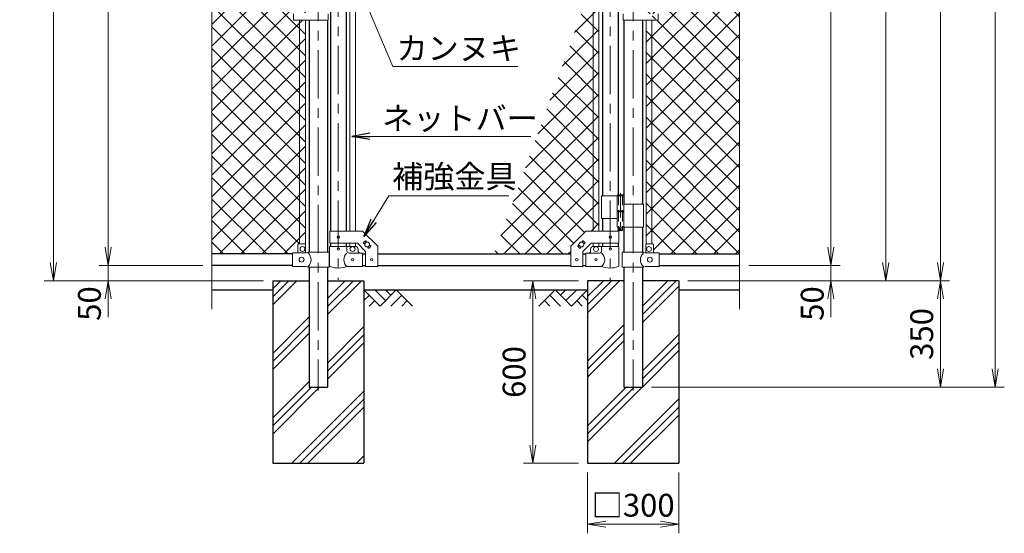
# Model space of a CAD drawing. Units: millimetres. Extents: x 0 to 12600, y 0 to 8910.
# Drawn here: x 2014 to 5250, y 3187 to 4875 of the extents above; entities that cross this region are included whole.
import ezdxf

# ---------------------------------------------------------------- set-up
doc = ezdxf.new("R2010")
doc.units = ezdxf.units.MM
doc.header["$LTSCALE"] = 5
doc.header["$MEASUREMENT"] = 0
doc.linetypes.add('CENTER', pattern=[50.8, 31.75, -6.35, 6.35, -6.35])
doc.linetypes.add('DASHED', pattern=[19.05, 12.7, -6.35])
doc.layers.get('Defpoints').update_dxf_attribs({"color": 8})
for name, color, linetype in [('D-BGD', 7, 'Continuous'), ('D-STR1', 1, 'Continuous'), ('D-STR4', 7, 'Continuous')]:
    doc.layers.add(name, color=color, linetype=linetype)
for name, color, linetype, lineweight in [('D-BMK', 2, 'CENTER', 13), ('D-DCR-HCH', 7, 'Continuous', 13), ('D-STR-DIM', 7, 'Continuous', 13), ('D-STR-TXT', 7, 'Continuous', 13), ('D-STR2', 7, 'Continuous', 13), ('D-STR3', 3, 'Continuous', 13)]:
    doc.layers.add(name, color=color, linetype=linetype, lineweight=lineweight)
doc.styles.add('ゴシック', font='txt')
doc.dimstyles.new('STYLE', dxfattribs={"dimscale": 30, "dimtxt": 2.5, "dimasz": 2, "dimexe": 1, "dimexo": 1, "dimgap": 0.8, "dimtad": 1, "dimdsep": 46, "dimtxsty": 'ゴシック', "dimblk": 'OPEN', "dimcen": 1e-08, "dimclrd": 256, "dimclre": 256, "dimclrt": 256, "dimadec": 0, "dimazin": 2, "dimtfac": 1, "dimtmove": 2, "dimatfit": 3, "dimldrblk": 'OPEN', "dimfxl": 0, "dimtolj": 1, "dimtzin": 0, "dimlwd": -1, "dimlwe": -1, "dimarcsym": 0})
pattern_1 = [(45, (767.603, 718.14), (-35.35534, 35.35534), []), (135, (767.603, 718.14), (-35.35534, -35.35534), [])]

# ---------------------------------------------------------------- blocks, each defined once
blk = doc.blocks.new('_Open')
at = {"color": 0, "linetype": 'ByBlock', "lineweight": -2}
for p, q in [((-1, 0.167), (0, 0)), ((-1, -0.167), (0, 0)), ((0, 0), (-1, 0))]:
    blk.add_line(p, q, dxfattribs=at)
blk = doc.blocks.new('*D2')
at = {"layer": 'D-STR-DIM', "transparency": 16777216}
for p, q in [((3880.3, 3387), (3880.3, 3187)), ((4180.3, 3387), (4180.3, 3187)), ((3940.3, 3217), (4120.3, 3217))]:
    blk.add_line(p, q, dxfattribs=at)
at = {"layer": 'Defpoints', "color": 0, "transparency": 16777216}
for p in [(3880.3, 3417), (4180.3, 3417), (4180.3, 3217)]:
    blk.add_point(p, dxfattribs=at)
at = {"layer": 'D-STR-DIM', "transparency": 16777216, "xscale": 60, "yscale": 60, "zscale": 60, "rotation": 180}
blk.add_blockref('_Open', (3880.3, 3217), dxfattribs=at)
at = {"layer": 'D-STR-DIM', "transparency": 16777216, "xscale": 60, "yscale": 60, "zscale": 60}
blk.add_blockref('_Open', (4180.3, 3217), dxfattribs=at)
at = {"layer": 'D-STR-DIM', "transparency": 16777216, "insert": (4030.3, 3279.2), "char_height": 75, "attachment_point": 5, "style": 'ゴシック'}
blk.add_mtext('\\A1;□300', dxfattribs=at)
blk = doc.blocks.new('*D3')
at = {"layer": 'D-STR-DIM', "transparency": 16777216}
for p, q in [((3850.3, 4017), (3670.3, 4017)), ((3700.3, 3957), (3700.3, 3477)), ((3850.3, 3417), (3670.3, 3417))]:
    blk.add_line(p, q, dxfattribs=at)
at = {"layer": 'Defpoints', "color": 0, "transparency": 16777216}
for p in [(3880.3, 4017), (3700.3, 3417), (3880.3, 3417)]:
    blk.add_point(p, dxfattribs=at)
at = {"layer": 'D-STR-DIM', "transparency": 16777216, "xscale": 60, "yscale": 60, "zscale": 60}
for p, rotation in [((3700.3, 4017), 90), ((3700.3, 3417), 270)]:
    blk.add_blockref('_Open', p, dxfattribs=dict(at, rotation=rotation))
at = {"layer": 'D-STR-DIM', "transparency": 16777216, "insert": (3638.8, 3717), "char_height": 75, "attachment_point": 5, "rotation": 90, "style": 'ゴシック'}
blk.add_mtext('\\A1;600', dxfattribs=at)
blk = doc.blocks.new('*D4')
at = {"layer": 'D-STR-DIM', "transparency": 16777216}
for p, q in [((4680.3, 4127), (4680.3, 4187)), ((4410.3, 4067), (4710.3, 4067)), ((4680.3, 4017), (4680.3, 4067)), ((4210.3, 4017), (4710.3, 4017)), ((4680.3, 3957), (4680.3, 3897))]:
    blk.add_line(p, q, dxfattribs=at)
at = {"layer": 'Defpoints', "color": 0, "transparency": 16777216}
for p in [(4380.3, 4067), (4680.3, 4067), (4180.3, 4017)]:
    blk.add_point(p, dxfattribs=at)
at = {"layer": 'D-STR-DIM', "transparency": 16777216, "xscale": 60, "yscale": 60, "zscale": 60}
for p, rotation in [((4680.3, 4067), 270), ((4680.3, 4017), 90)]:
    blk.add_blockref('_Open', p, dxfattribs=dict(at, rotation=rotation))
at = {"layer": 'D-STR-DIM', "transparency": 16777216, "insert": (4618.8, 3942), "char_height": 75, "attachment_point": 5, "rotation": 90, "style": 'ゴシック'}
blk.add_mtext('\\A1;50', dxfattribs=at)
blk = doc.blocks.new('*D5')
at = {"layer": 'D-STR-DIM', "transparency": 16777216}
for p, q in [((3905.1, 6017), (4710.3, 6017)), ((4680.3, 4127), (4680.3, 5957)), ((4410.3, 4067), (4710.3, 4067))]:
    blk.add_line(p, q, dxfattribs=at)
at = {"layer": 'Defpoints', "color": 0, "transparency": 16777216}
for p in [(3875.1, 6017), (4680.3, 6017), (4380.3, 4067)]:
    blk.add_point(p, dxfattribs=at)
at = {"layer": 'D-STR-DIM', "transparency": 16777216, "xscale": 60, "yscale": 60, "zscale": 60}
for p, rotation in [((4680.3, 6017), 90), ((4680.3, 4067), 270)]:
    blk.add_blockref('_Open', p, dxfattribs=dict(at, rotation=rotation))
at = {"layer": 'D-STR-DIM', "transparency": 16777216, "insert": (4618.8, 5042), "char_height": 75, "attachment_point": 5, "rotation": 90, "style": 'ゴシック'}
blk.add_mtext('\\A1;1950', dxfattribs=at)
blk = doc.blocks.new('*D6')
at = {"layer": 'D-STR-DIM', "transparency": 16777216}
for p, q in [((4410.3, 6517), (5070.3, 6517)), ((5040.3, 4077), (5040.3, 6457)), ((4210.3, 4017), (5070.3, 4017))]:
    blk.add_line(p, q, dxfattribs=at)
at = {"layer": 'Defpoints', "color": 0, "transparency": 16777216}
for p in [(4380.3, 6517), (5040.3, 6517), (4180.3, 4017)]:
    blk.add_point(p, dxfattribs=at)
at = {"layer": 'D-STR-DIM', "transparency": 16777216, "xscale": 60, "yscale": 60, "zscale": 60}
for p, rotation in [((5040.3, 6517), 90), ((5040.3, 4017), 270)]:
    blk.add_blockref('_Open', p, dxfattribs=dict(at, rotation=rotation))
at = {"layer": 'D-STR-DIM', "transparency": 16777216, "insert": (4978.8, 5267), "char_height": 75, "attachment_point": 5, "rotation": 90, "style": 'ゴシック'}
blk.add_mtext('\\A1;2500', dxfattribs=at)
blk = doc.blocks.new('*D7')
at = {"layer": 'D-STR-DIM', "transparency": 16777216}
for p, q in [((4410.3, 6517), (5250.3, 6517)), ((5220.3, 3727), (5220.3, 6457)), ((4090.5, 3667), (5250.3, 3667))]:
    blk.add_line(p, q, dxfattribs=at)
at = {"layer": 'Defpoints', "color": 0, "transparency": 16777216}
for p in [(4380.3, 6517), (5220.3, 6517), (4060.5, 3667)]:
    blk.add_point(p, dxfattribs=at)
at = {"layer": 'D-STR-DIM', "transparency": 16777216, "xscale": 60, "yscale": 60, "zscale": 60}
for p, rotation in [((5220.3, 6517), 90), ((5220.3, 3667), 270)]:
    blk.add_blockref('_Open', p, dxfattribs=dict(at, rotation=rotation))
at = {"layer": 'D-STR-DIM', "transparency": 16777216, "insert": (5158.8, 5092), "char_height": 75, "attachment_point": 5, "rotation": 90, "style": 'ゴシック'}
blk.add_mtext('\\A1;2850', dxfattribs=at)
blk = doc.blocks.new('*D8')
at = {"layer": 'D-STR-DIM', "transparency": 16777216}
for p, q in [((4210.3, 4017), (5070.3, 4017)), ((5040.3, 3957), (5040.3, 3727)), ((4090.5, 3667), (5070.3, 3667))]:
    blk.add_line(p, q, dxfattribs=at)
at = {"layer": 'Defpoints', "color": 0, "transparency": 16777216}
for p in [(4180.3, 4017), (4060.5, 3667), (5040.3, 3667)]:
    blk.add_point(p, dxfattribs=at)
at = {"layer": 'D-STR-DIM', "transparency": 16777216, "xscale": 60, "yscale": 60, "zscale": 60}
for p, rotation in [((5040.3, 4017), 90), ((5040.3, 3667), 270)]:
    blk.add_blockref('_Open', p, dxfattribs=dict(at, rotation=rotation))
at = {"layer": 'D-STR-DIM', "transparency": 16777216, "insert": (4978.8, 3842), "char_height": 75, "attachment_point": 5, "rotation": 90, "style": 'ゴシック'}
blk.add_mtext('\\A1;350', dxfattribs=at)
blk = doc.blocks.new('*D22')
at = {"layer": 'D-STR-DIM', "transparency": 16777216}
for p, q in [((2615.3, 6517), (2274.4, 6517)), ((2304.4, 6457), (2304.4, 4127)), ((2615.3, 4067), (2274.4, 4067))]:
    blk.add_line(p, q, dxfattribs=at)
at = {"layer": 'Defpoints', "color": 0, "transparency": 16777216}
for p in [(2645.3, 6517), (2304.4, 4067), (2645.3, 4067)]:
    blk.add_point(p, dxfattribs=at)
at = {"layer": 'D-STR-DIM', "transparency": 16777216, "xscale": 60, "yscale": 60, "zscale": 60}
for p, rotation in [((2304.4, 6517), 90), ((2304.4, 4067), 270)]:
    blk.add_blockref('_Open', p, dxfattribs=dict(at, rotation=rotation))
at = {"layer": 'D-STR-DIM', "transparency": 16777216, "insert": (2242.9, 5292), "char_height": 75, "attachment_point": 5, "rotation": 90, "style": 'ゴシック'}
blk.add_mtext('\\A1;2450', dxfattribs=at)
blk = doc.blocks.new('*D23')
at = {"layer": 'D-STR-DIM', "transparency": 16777216}
for p, q in [((2304.4, 4127), (2304.4, 4187)), ((2615.3, 4067), (2274.4, 4067)), ((2304.4, 4067), (2304.4, 4017)), ((2815.3, 4017), (2274.4, 4017)), ((2304.4, 3957), (2304.4, 3897))]:
    blk.add_line(p, q, dxfattribs=at)
at = {"layer": 'Defpoints', "color": 0, "transparency": 16777216}
for p in [(2645.3, 4067), (2304.4, 4017), (2845.3, 4017)]:
    blk.add_point(p, dxfattribs=at)
at = {"layer": 'D-STR-DIM', "transparency": 16777216, "xscale": 60, "yscale": 60, "zscale": 60}
for p, rotation in [((2304.4, 4067), 270), ((2304.4, 4017), 90)]:
    blk.add_blockref('_Open', p, dxfattribs=dict(at, rotation=rotation))
at = {"layer": 'D-STR-DIM', "transparency": 16777216, "insert": (2242.9, 3942), "char_height": 75, "attachment_point": 5, "rotation": 90, "style": 'ゴシック'}
blk.add_mtext('\\A1;50', dxfattribs=at)
blk = doc.blocks.new('*D24')
at = {"layer": 'D-STR-DIM', "transparency": 16777216}
for p, q in [((2615.3, 6517), (2094.4, 6517)), ((2124.4, 6457), (2124.4, 4077)), ((2815.3, 4017), (2094.4, 4017))]:
    blk.add_line(p, q, dxfattribs=at)
at = {"layer": 'Defpoints', "color": 0, "transparency": 16777216}
for p in [(2645.3, 6517), (2124.4, 4017), (2845.3, 4017)]:
    blk.add_point(p, dxfattribs=at)
at = {"layer": 'D-STR-DIM', "transparency": 16777216, "xscale": 60, "yscale": 60, "zscale": 60}
for p, rotation in [((2124.4, 6517), 90), ((2124.4, 4017), 270)]:
    blk.add_blockref('_Open', p, dxfattribs=dict(at, rotation=rotation))
at = {"layer": 'D-STR-DIM', "transparency": 16777216, "insert": (2062.9, 5267), "char_height": 75, "attachment_point": 5, "rotation": 90, "style": 'ゴシック'}
blk.add_mtext('\\A1;2500', dxfattribs=at)
blk = doc.blocks.new('*D28')
at = {"layer": 'D-STR-DIM', "transparency": 16777216}
for p, q in [((3905.1, 6017), (4890.3, 6017)), ((4860.3, 5957), (4860.3, 4077)), ((4210.3, 4017), (4890.3, 4017))]:
    blk.add_line(p, q, dxfattribs=at)
at = {"layer": 'Defpoints', "color": 0, "transparency": 16777216}
for p in [(3875.1, 6017), (4180.3, 4017), (4860.3, 4017)]:
    blk.add_point(p, dxfattribs=at)
at = {"layer": 'D-STR-DIM', "transparency": 16777216, "xscale": 60, "yscale": 60, "zscale": 60}
for p, rotation in [((4860.3, 6017), 90), ((4860.3, 4017), 270)]:
    blk.add_blockref('_Open', p, dxfattribs=dict(at, rotation=rotation))
at = {"layer": 'D-STR-DIM', "transparency": 16777216, "insert": (4798.8, 5017), "char_height": 75, "attachment_point": 5, "rotation": 90, "style": 'ゴシック'}
blk.add_mtext('\\A1;2000', dxfattribs=at)

msp = doc.modelspace()

# ---------------------------------------------------------------- hatches: boundary and pattern name
at = {"layer": 'D-DCR-HCH'}
h = msp.add_hatch(dxfattribs=at)
h.set_pattern_fill('PLAST', color=256, scale=600, angle=45)
h.set_pattern_definition([(45, (14071.78, 37225.61), (-106.066, 106.066), []), (45, (14058.52, 37238.87), (-106.066, 106.066), []), (45, (14045.26, 37252.13), (-106.066, 106.066), [])])
h.paths.add_polyline_path([(3145.281, 4016.978), (3025.531, 4016.978), (3025.531, 3666.978), (2965.031, 3666.978), (2965.031, 4016.978), (2845.281, 4016.978), (2845.281, 3416.978), (3145.281, 3416.978)])
h = msp.add_hatch(dxfattribs=at)
h.set_pattern_fill('PLAST', color=256, scale=600, angle=45)
h.set_pattern_definition([(45, (14071.78, 37225.61), (-106.066, 106.066), []), (45, (14058.52, 37238.87), (-106.066, 106.066), []), (45, (14045.26, 37252.13), (-106.066, 106.066), [])])
h.paths.add_polyline_path([(4180.281, 4016.978), (4060.531, 4016.978), (4060.531, 3666.978), (4000.031, 3666.978), (4000.031, 4016.978), (3880.281, 4016.978), (3880.281, 3416.978), (4180.281, 3416.978)])
at = {"layer": 'D-STR2'}
h = msp.add_hatch(dxfattribs=at)
h.set_pattern_fill('ANSI37', color=256, scale=400)
h.set_pattern_definition(pattern_1)
h.paths.add_polyline_path([(2933.781, 4873.478), (2913.281, 4873.478), (2913.281, 4883.978), (2645.281, 4883.978), (2645.281, 4104.978), (2910.281, 4104.978), (2910.281, 4108.078), (2928.281, 4108.078), (2928.281, 4136.078, -0.41421356), (2930.281, 4138.078), (2933.781, 4138.078)])
h.paths.add_polyline_path([(2952.781, 4873.478), (2933.781, 4873.478), (2933.781, 4138.078), (2952.781, 4138.078)])
h.paths.add_polyline_path([(2933.781, 5689.478), (2913.281, 5689.478), (2913.281, 5699.978), (2645.281, 5699.978), (2645.281, 5317.631), (2680.52, 5304.804), (2610.043, 5279.152), (2645.281, 5266.327), (2645.281, 4883.978), (2913.281, 4883.978), (2913.281, 4894.478), (2933.781, 4894.478)])
h.paths.add_polyline_path([(2952.781, 5689.478), (2933.781, 5689.478), (2933.781, 5041.978), (2940.931, 5041.978), (2940.931, 5045.478, -0.41421356), (2943.931, 5048.478), (2952.781, 5048.478)])
h.paths.add_polyline_path([(2952.781, 5035.478), (2943.931, 5035.478, -0.41421356), (2940.931, 5038.478), (2940.931, 5041.978), (2933.781, 5041.978), (2933.781, 4894.478), (2952.781, 4894.478)])
h.paths.add_polyline_path([(2933.781, 6445.978), (2928.281, 6445.978), (2928.281, 6475.978), (2910.281, 6475.978), (2910.281, 6478.978), (2645.281, 6478.978), (2645.281, 5699.978), (2913.281, 5699.978), (2913.281, 5710.478), (2933.781, 5710.478)])
h.paths.add_polyline_path([(2952.781, 6445.978), (2933.781, 6445.978), (2933.781, 5710.478), (2952.781, 5710.478)])
h = msp.add_hatch(dxfattribs=at)
h.set_pattern_fill('ANSI37', color=256, scale=400)
h.set_pattern_definition(pattern_1)
h.paths.add_polyline_path([(4380.281, 6478.978), (4115.281, 6478.978), (4115.281, 6475.978), (4097.281, 6475.978), (4097.281, 6446.978, -0.41421356), (4096.281, 6445.978), (4091.781, 6445.978), (4091.781, 5710.478), (4112.281, 5710.478), (4112.281, 5699.978), (4380.281, 5699.978)])
h.paths.add_polyline_path([(4091.781, 6445.978), (4072.781, 6445.978), (4072.781, 5710.478), (4091.781, 5710.478)])
h.paths.add_polyline_path([(4380.281, 5699.978), (4112.281, 5699.978), (4112.281, 5689.478), (4091.781, 5689.478), (4091.781, 4894.478), (4112.281, 4894.478), (4112.281, 4883.978), (4380.281, 4883.978), (4380.281, 5266.327), (4345.043, 5279.152), (4415.52, 5304.804), (4380.281, 5317.631)])
h.paths.add_polyline_path([(4091.781, 5689.478), (4072.781, 5689.478), (4072.781, 4894.478), (4091.781, 4894.478)])
h.paths.add_polyline_path([(4380.281, 4883.978), (4112.281, 4883.978), (4112.281, 4873.478), (4091.781, 4873.478), (4091.781, 4138.078), (4095.281, 4138.078, -0.41421356), (4097.281, 4136.078), (4097.281, 4108.078), (4115.281, 4108.078), (4115.281, 4104.978), (4380.281, 4104.978)])
h.paths.add_polyline_path([(4100.281, 4875.978, -0.41421356), (4092.281, 4883.978, -1), (4108.281, 4883.978, -0.41421356), (4100.281, 4875.978), (4112.281, 4873.478), (4091.781, 4873.478), (4091.781, 4138.078), (4072.781, 4138.078), (4072.781, 4873.478)])
h = msp.add_hatch(dxfattribs=at)
h.set_pattern_fill('ANSI37', color=256, scale=400)
h.set_pattern_definition([(45, (-15955.88, 1585.61), (-35.35534, 35.35534), []), (135, (-15955.88, 1585.61), (-35.35534, -35.35534), [])])
h.paths.add_polyline_path([(3917.631, 5014.478), (3903.87, 5014.478), (3898.631, 5000.086), (3898.631, 4180.028), (3917.631, 4180.028)])
h.paths.add_polyline_path([(3898.631, 5000.086), (3572.839, 4104.978), (3825.131, 4104.978), (3825.131, 4130.028), (3875.131, 4180.028), (3898.631, 4180.028)])

# ---------------------------------------------------------------- linework, layer by layer
at = {"layer": 'D-BGD'}
for p, q in [((2645.281, 3986.978), (2845.281, 3986.978)), ((3145.281, 3986.978), (3880.281, 3986.978)), ((4180.281, 3986.978), (4380.281, 3986.978))]:
    msp.add_line(p, q, dxfattribs=at)
at = {"layer": 'D-BMK'}
for p, q in [((2995.281, 6552.218), (2995.281, 3656.403)), ((4030.281, 6552.218), (4030.281, 3656.403)), ((3060.931, 6058.711), (3060.931, 4020.316)), ((3955.131, 6058.711), (3955.131, 4020.316))]:
    msp.add_line(p, q, dxfattribs=at)
at = {"layer": 'D-BMK', "ltscale": 0.5}
for p, q in [((3988.691, 4304.396), (3988.691, 4179.512)), ((3985.065, 4186.478), (3992.317, 4186.478))]:
    msp.add_line(p, q, dxfattribs=at)
at = {"layer": 'D-DCR-HCH'}
for p, q in [((3198.494, 3933.766), (3145.281, 3986.978)), ((3216.231, 3951.503), (3180.756, 3986.978)), ((3251.706, 3986.978), (3198.494, 3933.766)), ((3234.061, 3969.148), (3216.231, 3986.978)), ((3251.706, 3986.978), (3304.918, 3933.766)), ((3773.857, 3986.978), (3720.645, 3933.766)), ((3773.857, 3986.978), (3827.069, 3933.766)), ((3791.595, 3969.241), (3809.332, 3986.978)), ((3809.332, 3951.503), (3844.807, 3986.978)), ((3827.069, 3933.766), (3880.281, 3986.978)), ((3163.019, 3969.241), (3145.281, 3951.584)), ((3180.756, 3951.503), (3162.937, 3933.766)), ((3269.443, 3969.241), (3233.805, 3933.766)), ((3287.18, 3951.503), (3269.362, 3933.766)), ((3738.383, 3951.503), (3756.201, 3933.766)), ((3756.12, 3969.241), (3791.758, 3933.766)), ((3844.807, 3951.503), (3862.626, 3933.766)), ((3862.544, 3969.241), (3880.281, 3951.584))]:
    msp.add_line(p, q, dxfattribs=at)
at = {"layer": 'D-STR-DIM'}
for p, q in [((2645.281, 3923.978), (2645.281, 5266.327)), ((4380.281, 3923.978), (4380.281, 5266.327))]:
    msp.add_line(p, q, dxfattribs=at)
at = {"layer": 'D-STR1'}
for p, q in [((3035.531, 5016.978), (3035.531, 4180.028)), ((3086.331, 5016.978), (3086.331, 4180.028)), ((3929.731, 5016.978), (3929.731, 4296.478)), ((3980.531, 5016.978), (3980.531, 4299.478)), ((2965.031, 4873.478), (2965.031, 4111.078)), ((3025.531, 4873.478), (3025.531, 4111.078)), ((4000.031, 4873.478), (4000.031, 4268.478)), ((4060.531, 4873.478), (4060.531, 4268.478)), ((3929.731, 4221.478), (3929.731, 4180.028)), ((3980.531, 4193.478), (3980.531, 4180.028)), ((4000.031, 4193.478), (4000.031, 4111.078)), ((4060.531, 4193.478), (4060.531, 4111.078)), ((3035.531, 4140.028), (3035.531, 4129.978)), ((3086.331, 4140.028), (3086.331, 4129.978)), ((3929.731, 4140.028), (3929.731, 4129.978)), ((3980.531, 4140.028), (3980.531, 4129.978)), ((2910.281, 4104.978), (2645.281, 4104.978)), ((3140.931, 4104.978), (3150.931, 4104.978)), ((3190.931, 4104.978), (3825.131, 4104.978)), ((3865.131, 4104.978), (3875.131, 4104.978)), ((4115.281, 4104.978), (4380.281, 4104.978)), ((2910.281, 4066.978), (2645.281, 4066.978)), ((2965.031, 4061.078), (2965.031, 3666.978)), ((3025.531, 4061.078), (3025.531, 3666.978)), ((3140.931, 4066.978), (3150.931, 4066.978)), ((3190.931, 4066.978), (3825.131, 4066.978)), ((3865.131, 4066.978), (3875.131, 4066.978)), ((4000.031, 4061.078), (4000.031, 3666.978)), ((4060.531, 4061.078), (4060.531, 3666.978)), ((4115.281, 4066.978), (4380.281, 4066.978)), ((2965.031, 3666.978), (3025.531, 3666.978)), ((4000.031, 3666.978), (4060.531, 3666.978))]:
    msp.add_line(p, q, dxfattribs=at)
at = {"layer": 'D-STR3'}
for p, q in [((3098.431, 5014.478), (3098.431, 4180.028)), ((3117.431, 5014.478), (3117.431, 4180.028)), ((3898.631, 5014.478), (3898.631, 4180.028)), ((3917.631, 5014.478), (3917.631, 4180.028)), ((2913.281, 4894.478), (2913.281, 4873.478)), ((3028.081, 4894.478), (3028.081, 4873.478)), ((3997.481, 4894.478), (3997.481, 4873.478)), ((4112.281, 4894.478), (4112.281, 4873.478)), ((3028.081, 4873.478), (2913.281, 4873.478)), ((2933.781, 4138.078), (2933.781, 4873.478)), ((2952.781, 4137.401), (2952.781, 4873.478)), ((3997.481, 4873.478), (4112.281, 4873.478)), ((4072.781, 4137.401), (4072.781, 4873.478)), ((4091.781, 4138.078), (4091.781, 4873.478)), ((3926.581, 4296.478), (3926.581, 4221.478)), ((3926.581, 4296.478), (3999.491, 4296.478)), ((3977.891, 4296.478), (3977.891, 4246.478)), ((3979.691, 4299.478), (3978.691, 4298.478)), ((3978.691, 4298.478), (3978.691, 4296.478)), ((3998.691, 4298.478), (3978.691, 4298.478)), ((3979.691, 4299.478), (3997.691, 4299.478)), ((3998.691, 4298.478), (3997.691, 4299.478)), ((3998.691, 4298.478), (3998.691, 4296.478)), ((3999.491, 4296.478), (3999.491, 4246.478)), ((3977.891, 4246.478), (3999.491, 4246.478)), ((3977.891, 4243.478), (3999.491, 4243.478)), ((3977.891, 4243.478), (3977.891, 4193.478)), ((3978.191, 4246.478), (3978.191, 4243.478)), ((3978.191, 4243.478), (3999.191, 4243.478)), ((3999.191, 4246.478), (3999.191, 4243.478)), ((3999.491, 4268.478), (4063.831, 4268.478)), ((3999.491, 4243.478), (3999.491, 4193.478)), ((4063.831, 4268.478), (4063.831, 4193.478)), ((3926.581, 4221.478), (3977.78, 4221.478)), ((3033.231, 4180.028), (3140.931, 4180.028)), ((3033.231, 4140.028), (3033.231, 4180.028)), ((3140.931, 4180.028), (3190.931, 4130.028)), ((3875.131, 4180.028), (3825.131, 4130.028)), ((3982.831, 4180.028), (3875.131, 4180.028)), ((3977.891, 4193.478), (4063.831, 4193.478)), ((3982.691, 4193.478), (3982.691, 4182.478)), ((3983.691, 4181.478), (3982.691, 4182.478)), ((3994.691, 4182.478), (3982.691, 4182.478)), ((3982.831, 4140.028), (3982.831, 4180.028)), ((3983.691, 4181.478), (3993.691, 4181.478)), ((3993.691, 4181.478), (3994.691, 4182.478)), ((3994.691, 4193.478), (3994.691, 4182.478)), ((3144.264, 4142.039), (3149.921, 4147.695)), ((3151.335, 4147.695), (3155.051, 4143.98)), ((3864.728, 4147.695), (3861.012, 4143.98)), ((3871.799, 4142.039), (3866.142, 4147.695)), ((2928.281, 4136.078), (2928.281, 4108.078)), ((2951.281, 4138.078), (2930.281, 4138.078)), ((2953.281, 4136.078), (2953.281, 4108.078)), ((2955.481, 4108.078), (2961.481, 4111.078)), ((3031.381, 4111.078), (2961.481, 4111.078)), ((3031.381, 4111.078), (3031.381, 4061.078)), ((3032.381, 4129.978), (3089.481, 4129.978)), ((3032.381, 4129.978), (3032.381, 4066.286)), ((3033.231, 4140.028), (3124.363, 4140.028)), ((3089.481, 4129.978), (3089.481, 4114.978)), ((3089.481, 4129.978), (3115.931, 4129.978)), ((3098.431, 4140.028), (3098.431, 4129.978)), ((3117.431, 4140.028), (3117.431, 4129.978)), ((3124.363, 4140.028), (3150.931, 4113.46)), ((3125.931, 4114.978), (3125.931, 4119.978)), ((3144.264, 4140.624), (3147.98, 4136.909)), ((3150.931, 4063.778), (3150.931, 4113.46)), ((3156.812, 4128.077), (3160.528, 4124.361)), ((3161.942, 4124.361), (3167.599, 4130.018)), ((3163.883, 4135.148), (3167.599, 4131.432)), ((3190.931, 4063.778), (3190.931, 4130.028)), ((3825.131, 4063.778), (3825.131, 4130.028)), ((3852.18, 4135.148), (3848.464, 4131.432)), ((3854.121, 4124.361), (3848.464, 4130.018)), ((3859.251, 4128.077), (3855.535, 4124.361)), ((3891.7, 4140.028), (3865.131, 4113.46)), ((3865.131, 4063.778), (3865.131, 4113.46)), ((3871.799, 4140.624), (3868.083, 4136.909)), ((3890.131, 4114.978), (3890.131, 4119.978)), ((3982.831, 4140.028), (3891.7, 4140.028)), ((3898.631, 4140.028), (3898.631, 4129.978)), ((3926.581, 4129.978), (3900.131, 4129.978)), ((3917.631, 4140.028), (3917.631, 4129.978)), ((3983.681, 4129.978), (3926.581, 4129.978)), ((3926.581, 4129.978), (3926.581, 4114.978)), ((3983.681, 4129.978), (3983.681, 4066.286)), ((3994.181, 4111.078), (4064.081, 4111.078)), ((3994.181, 4111.078), (3994.181, 4061.078)), ((4070.081, 4108.078), (4064.081, 4111.078)), ((4072.281, 4136.078), (4072.281, 4108.078)), ((4074.281, 4138.078), (4095.281, 4138.078)), ((4097.281, 4136.078), (4097.281, 4108.078)), ((2955.481, 4108.078), (2910.281, 4108.078)), ((2910.281, 4064.078), (2910.281, 4108.078)), ((3140.931, 4107.978), (3096.481, 4107.978)), ((3140.931, 4063.978), (3140.931, 4107.978)), ((3875.131, 4107.978), (3919.581, 4107.978)), ((3875.131, 4063.978), (3875.131, 4107.978)), ((4070.081, 4108.078), (4115.281, 4108.078)), ((4115.281, 4064.078), (4115.281, 4108.078)), ((2955.481, 4064.078), (2910.281, 4064.078)), ((2955.481, 4064.078), (2961.481, 4061.078)), ((3031.381, 4061.078), (2961.481, 4061.078)), ((3140.931, 4063.978), (3089.481, 4063.978)), ((3150.931, 4063.778), (3190.931, 4063.778)), ((3865.131, 4063.778), (3825.131, 4063.778)), ((3875.131, 4063.978), (3926.581, 4063.978)), ((3994.181, 4061.078), (4064.081, 4061.078)), ((4070.081, 4064.078), (4064.081, 4061.078)), ((4070.081, 4064.078), (4115.281, 4064.078))]:
    msp.add_line(p, q, dxfattribs=at)
at = {"layer": 'D-STR3', "linetype": 'DASHED', "ltscale": 0.5}
for p, q in [((3982.391, 4296.478), (3982.391, 4246.478)), ((3994.991, 4296.478), (3994.991, 4246.478)), ((3982.391, 4243.478), (3982.391, 4193.478)), ((3994.991, 4243.478), (3994.991, 4193.478))]:
    msp.add_line(p, q, dxfattribs=at)
at = {"layer": 'D-STR3'}
for centre, radius in [((3988.691, 4186.478), 2.5), ((3060.931, 4160.028), 4), ((3155.931, 4136.028), 8), ((3860.131, 4136.028), 8), ((3955.131, 4160.028), 4), ((2943.281, 4121.078), 8), ((3060.931, 4120.978), 4), ((3107.931, 4120.978), 8), ((3908.131, 4120.978), 8), ((3955.131, 4120.978), 4), ((4082.281, 4121.078), 8), ((2940.281, 4086.078), 8), ((3107.931, 4085.978), 4), ((3170.931, 4086.028), 4), ((3845.131, 4086.028), 4), ((3908.131, 4085.978), 4), ((4085.281, 4086.078), 8)]:
    msp.add_circle(centre, radius, dxfattribs=at)
for centre, radius, start, end in [((3150.628, 4146.988), 1, 45, 135), ((3865.435, 4146.988), 1, 45, 135), ((2930.281, 4136.078), 2, 90, 180), ((2951.281, 4136.078), 2, 0, 90), ((3096.481, 4114.978), 7, 180, 270), ((3115.931, 4119.978), 10, 0, 90), ((3132.931, 4114.978), 7, 180, 270), ((3144.971, 4141.331), 1, 135, 225), ((3161.235, 4125.068), 1, 225, 315), ((3166.892, 4130.725), 1, 315, 45), ((3849.171, 4130.725), 1, 135, 225), ((3854.828, 4125.068), 1, 225, 315), ((3871.092, 4141.331), 1, 315, 45), ((3883.131, 4114.978), 7, 270, 0), ((3900.131, 4119.978), 10, 90, 180), ((3919.581, 4114.978), 7, 270, 0), ((4074.281, 4136.078), 2, 90, 180), ((4095.281, 4136.078), 2, 0, 90), ((2942.895, 4086.078), 28.8, 310.191756, 49.808244), ((3107.678, 4085.978), 28.55, 129.594185, 230.405815), ((3908.385, 4085.978), 28.55, 309.594185, 50.405815), ((4082.668, 4086.078), 28.8, 130.191756, 229.808244), ((3035.681, 4066.286), 3.3, 180, 250.779489), ((3060.931, 4138.71), 80, 250.779489, 290.908403), ((3955.131, 4138.71), 80, 249.091597, 289.220511), ((3980.381, 4066.286), 3.3, 289.220511, 0)]:
    msp.add_arc(centre, radius, start, end, dxfattribs=at)
at = {"layer": 'D-STR4'}
for p, q in [((2845.281, 4016.978), (2845.281, 3416.978)), ((2845.281, 4016.978), (2965.031, 4016.978)), ((3025.531, 4016.978), (3145.281, 4016.978)), ((3145.281, 4016.978), (3145.281, 3416.978)), ((3880.281, 4016.978), (3880.281, 3416.978)), ((4000.031, 4016.978), (3880.281, 4016.978)), ((4180.281, 4016.978), (4060.531, 4016.978)), ((4180.281, 4016.978), (4180.281, 3416.978)), ((2845.281, 3416.978), (3145.281, 3416.978)), ((3880.281, 3416.978), (4180.281, 3416.978))]:
    msp.add_line(p, q, dxfattribs=at)

# ---------------------------------------------------------------- texts
at = {"layer": 'D-STR-TXT', "style": 'ゴシック'}
for s, p in [('カンヌキ', (3252.186, 4743.29)), ('ネットバー', (3205.146, 4513.101)), ('補強金具', (3237.921, 4321.763))]:
    msp.add_text(s, height=75, dxfattribs=at).set_placement(p)

# ---------------------------------------------------------------- dimensions: what is measured, and where the dimension line sits
at = {"layer": 'D-STR-DIM'}
for base, p1, p2, picture, middle in [((2124.406, 4016.978), (2645.281, 6516.978), (2845.281, 4016.978), '*D24', (2062.906, 5266.978)), ((2304.406, 4066.978), (2645.281, 6516.978), (2645.281, 4066.978), '*D22', (2242.906, 5291.978)), ((5220.281, 6516.978), (4060.531, 3666.978), (4380.281, 6516.978), '*D7', (5158.781, 5091.978)), ((5040.281, 6516.978), (4180.281, 4016.978), (4380.281, 6516.978), '*D6', (4978.781, 5266.978)), ((4680.281, 6016.978), (4380.281, 4066.978), (3875.131, 6016.978), '*D5', (4618.781, 5041.978)), ((4860.281, 4016.978), (3875.131, 6016.978), (4180.281, 4016.978), '*D28', (4798.781, 5016.978)), ((3700.281, 3416.978), (3880.281, 4016.978), (3880.281, 3416.978), '*D3', (3638.781, 3716.978)), ((5040.281, 3666.978), (4180.281, 4016.978), (4060.531, 3666.978), '*D8', (4978.781, 3841.978))]:
    dim = msp.add_linear_dim(base=base, p1=p1, p2=p2, angle=90, dimstyle='STYLE', dxfattribs=at)
    dim.commit()
    dim.dimension.update_dxf_attribs({"geometry": picture, "text_midpoint": middle})
for base, p1, p2, picture, middle in [((2304.406, 4016.978), (2645.281, 4066.978), (2845.281, 4016.978), '*D23', (2242.906, 3941.978)), ((4680.281, 4066.978), (4180.281, 4016.978), (4380.281, 4066.978), '*D4', (4618.781, 3941.978))]:
    dim = msp.add_linear_dim(base=base, p1=p1, p2=p2, angle=90, dimstyle='STYLE', dxfattribs=at)
    dim.commit()
    dim.dimension.update_dxf_attribs({"geometry": picture, "text_midpoint": middle, "dimtype": 160})
dim = msp.add_linear_dim(base=(4180.281, 3216.978), p1=(3880.281, 3416.978), p2=(4180.281, 3416.978), text='□<>', dimstyle='STYLE', dxfattribs=at)
dim.commit()
dim.dimension.update_dxf_attribs({"geometry": '*D2', "text_midpoint": (4030.281, 3279.24)})

# ---------------------------------------------------------------- leaders
at = {"layer": 'D-STR-TXT'}
for points in [[(3106.221, 5038.434), (3240.369, 4721.295), (3651.323, 4721.295)], [(3105.064, 4491.297), (3694.31, 4491.297)], [(3144.939, 4162.774), (3226.967, 4295.961), (3622.058, 4295.961)]]:
    msp.add_leader(points, dimstyle='STYLE', override={"dimgap": 0.8, "dimtad": 1}, dxfattribs=at)

doc.saveas('drawing.dxf')
